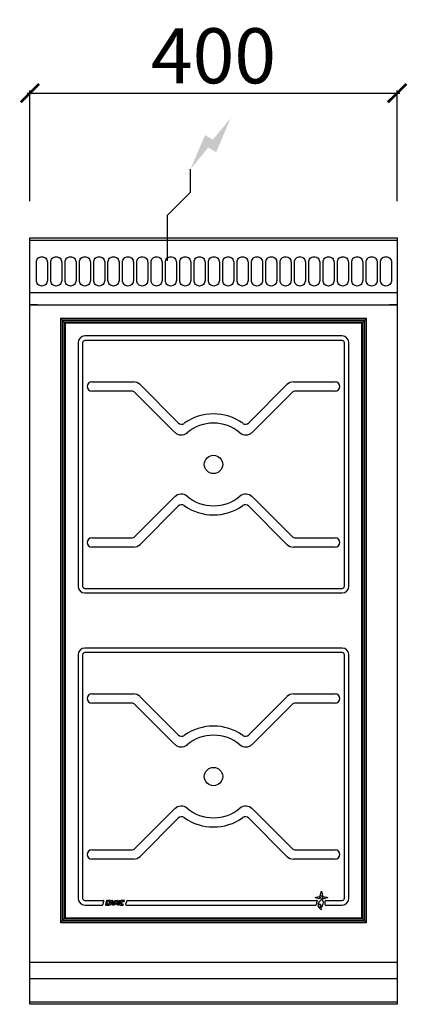
# Model space of a CAD drawing. Units: millimetres. Extents: x -11 to 411, y -835 to 238.
import ezdxf

# ---------------------------------------------------------------- set-up
doc = ezdxf.new("R2010")
doc.units = ezdxf.units.MM
for name, color, linetype in [('CAP-CELTIC-2D', 96, 'Continuous'), ('CAP-DESSIN-COTATION', 150, 'Continuous'), ('CAP-RESERVATIONS-ELEC', 1, 'Continuous')]:
    doc.layers.add(name, color=color, linetype=linetype)
doc.styles.get("Standard").update_dxf_attribs({"font": 'arial.ttf'})
doc.dimstyles.new('CAPIC-COT-Metric', dxfattribs={"dimtxt": 60, "dimasz": 20, "dimexe": 3, "dimexo": 40, "dimgap": 10, "dimtad": 1, "dimdec": 0, "dimrnd": 0.5, "dimzin": 3, "dimdsep": 46, "dimtxsty": 'Standard', "dimblk": 'ARCHTICK', "dimcen": 3, "dimdle": 3, "dimadec": 0, "dimazin": 2, "dimtfac": 1, "dimtdec": 0, "dimtofl": 0, "dimtmove": 0, "dimatfit": 3, "dimfxl": 1, "dimfrac": 1, "dimtolj": 1, "dimtzin": 0, "dimarcsym": 0})

# ---------------------------------------------------------------- blocks, each defined once
blk = doc.blocks.new('_ArchTick')
at = {"color": 0, "linetype": 'ByBlock', "const_width": 0.15}
blk.add_lwpolyline([(-0.5, -0.5), (0.5, 0.5)], dxfattribs=at)
blk = doc.blocks.new('*D13')
at = {"layer": 'CAP-DESSIN-COTATION', "color": 0, "lineweight": -2, "transparency": 16777216}
for p, q in [((-3, 157.8), (403, 157.8)), ((0, 40), (0, 160.8)), ((400, 40), (400, 160.8))]:
    blk.add_line(p, q, dxfattribs=at)
at = {"layer": 'Defpoints', "color": 0, "transparency": 16777216}
for p in [(400, 157.8), (0, 0), (400, 0)]:
    blk.add_point(p, dxfattribs=at)
at = {"layer": 'CAP-DESSIN-COTATION', "color": 0, "lineweight": -2, "transparency": 16777216, "xscale": 20, "yscale": 20, "zscale": 20, "rotation": 180}
blk.add_blockref('_ArchTick', (0, 157.8), dxfattribs=at)
at = {"layer": 'CAP-DESSIN-COTATION', "color": 0, "lineweight": -2, "transparency": 16777216, "xscale": 20, "yscale": 20, "zscale": 20}
blk.add_blockref('_ArchTick', (400, 157.8), dxfattribs=at)
at = {"layer": 'CAP-DESSIN-COTATION', "color": 0, "transparency": 16777216, "insert": (200, 198.5), "char_height": 60, "attachment_point": 5}
blk.add_mtext('\\A1;400', dxfattribs=at)
blk = doc.blocks.new('A$Ce0fbc8f0')
at = {"layer": 'CAP-RESERVATIONS-ELEC', "linetype": 'Continuous'}
blk.add_hatch(color=256, dxfattribs=at).paths.add_polyline_path([(218.7, 965.6), (199.3, 942.1), (190.7, 947.1), (175, 910), (194.3, 933.5), (203, 928.5)])
at = {"layer": 'CAP-CELTIC-2D', "linetype": 'Continuous'}
for p, q in [((0.5, 835), (399.5, 835)), ((0.5, 832.5), (399.5, 832.5)), ((24, 835), (29, 835)), ((371, 835), (376, 835)), ((0.5, 775.7), (399.5, 775.7)), ((0.5, 762), (399.5, 762)), ((8.5, 762), (0.5, 762)), ((8.5, 762), (10.5, 762)), ((10.5, 762), (389.5, 762)), ((389.5, 762), (391.5, 762)), ((399.5, 762), (391.5, 762)), ((366.5, 747.2), (33.5, 747.2)), ((33.5, 747.2), (35.3, 745.4)), ((35.3, 745.4), (33.5, 747.2)), ((33.5, 747.2), (33.5, 89.2)), ((366.5, 747.2), (33.5, 747.2)), ((33.5, 747.2), (33.5, 89.2)), ((364.7, 745.4), (35.3, 745.4)), ((35.7, 744.9), (35.3, 745.4)), ((35.3, 745.4), (35.3, 90.9)), ((35.3, 745.4), (35.7, 744.9)), ((364.3, 744.9), (35.7, 744.9)), ((35.7, 744.9), (37.5, 743.2)), ((35.7, 744.9), (35.7, 91.4)), ((37.5, 743.2), (35.7, 744.9)), ((362.5, 743.2), (37.5, 743.2)), ((37.5, 743.2), (37.5, 93.2)), ((38.5, 742.2), (37.5, 743.2)), ((38.5, 742.2), (38.5, 94.2)), ((361.5, 742.2), (38.5, 742.2)), ((362.5, 743.2), (361.5, 742.2)), ((361.5, 94.2), (361.5, 742.2)), ((364.3, 744.9), (362.5, 743.2)), ((362.5, 743.2), (364.3, 744.9)), ((362.5, 93.2), (362.5, 743.2)), ((364.3, 744.9), (364.7, 745.4)), ((364.7, 745.4), (364.3, 744.9)), ((364.3, 91.4), (364.3, 744.9)), ((366.5, 747.2), (364.7, 745.4)), ((364.7, 745.4), (366.5, 747.2)), ((364.7, 90.9), (364.7, 745.4)), ((366.5, 89.2), (366.5, 747.2)), ((366.5, 89.2), (366.5, 747.2)), ((52.5, 720.7), (52.5, 455.7)), ((57.5, 720.7), (57.5, 455.7)), ((340, 728.2), (60, 728.2)), ((340, 723.2), (60, 723.2)), ((342.5, 455.7), (342.5, 720.7)), ((347.5, 455.7), (347.5, 720.7)), ((67.5, 678.2), (112.9, 678.2)), ((287.1, 678.2), (332.5, 678.2)), ((110.9, 668.2), (67.5, 668.2)), ((157.7, 623.4), (114.4, 666.7)), ((120, 675.2), (161.7, 633.5)), ((238.3, 633.5), (280, 675.2)), ((285.6, 666.7), (242.3, 623.4)), ((332.5, 668.2), (289.1, 668.2)), ((114.4, 509.6), (157.7, 553)), ((242.3, 553), (285.6, 509.6)), ((161.7, 542.8), (120, 501.1)), ((280, 501.1), (238.3, 542.8)), ((67.5, 508.2), (110.9, 508.2)), ((289.1, 508.2), (332.5, 508.2)), ((112.9, 498.2), (67.5, 498.2)), ((332.5, 498.2), (287.1, 498.2)), ((60, 453.2), (340, 453.2)), ((60, 448.2), (340, 448.2)), ((340, 388.2), (60, 388.2)), ((52.5, 380.7), (52.5, 115.7)), ((57.5, 380.7), (57.5, 115.7)), ((340, 383.2), (60, 383.2)), ((342.5, 115.7), (342.5, 380.7)), ((347.5, 115.7), (347.5, 380.7)), ((67.5, 338.2), (112.9, 338.2)), ((120, 335.2), (161.7, 293.5)), ((238.3, 293.5), (280, 335.2)), ((287.1, 338.2), (332.5, 338.2)), ((110.9, 328.2), (67.5, 328.2)), ((157.7, 283.4), (114.4, 326.7)), ((285.6, 326.7), (242.3, 283.4)), ((332.5, 328.2), (289.1, 328.2)), ((114.4, 169.6), (157.7, 213)), ((242.3, 213), (285.6, 169.6)), ((161.7, 202.8), (120, 161.1)), ((280, 161.1), (238.3, 202.8)), ((67.5, 168.2), (110.9, 168.2)), ((289.1, 168.2), (332.5, 168.2)), ((112.9, 158.2), (67.5, 158.2)), ((332.5, 158.2), (287.1, 158.2)), ((316.3, 118.5), (317.5, 123.2)), ((317.5, 123.2), (318.7, 118.5)), ((318.7, 118.5), (317.5, 117.1)), ((60, 113.2), (80.2, 113.2)), ((60, 108.2), (78.9, 108.2)), ((79.4, 108.5), (80.7, 112.5)), ((83.5, 112.8), (82.2, 108.8)), ((82.7, 108.2), (86, 108.2)), ((83.9, 109.8), (84.5, 111.8)), ((87.6, 113.2), (84, 113.2)), ((86.3, 109.2), (84.4, 109.2)), ((85, 112.2), (87.3, 112.2)), ((86, 108.2), (86.3, 109.2)), ((86.5, 108.2), (88, 112.8)), ((87.9, 108.2), (86.5, 108.2)), ((87.3, 112.2), (87.6, 113.2)), ((88.1, 108.8), (87.9, 108.2)), ((88.5, 113.2), (90, 113.2)), ((88.5, 110.1), (89.1, 112.2)), ((89.5, 109.2), (88.5, 109.2)), ((90, 109.4), (88.9, 109.4)), ((89.1, 112.2), (89.5, 112.2)), ((90, 111.7), (90, 109.4)), ((90, 108.2), (90, 108.7)), ((90.5, 108.2), (90, 108.2)), ((90.5, 112.7), (90.5, 108.2)), ((91, 108.9), (92.4, 113.2)), ((91, 108.2), (91, 108.9)), ((92.1, 108.2), (91, 108.2)), ((92.4, 109.2), (92.1, 108.2)), ((92.4, 113.2), (95.7, 113.2)), ((95.1, 109.2), (92.4, 109.2)), ((92.7, 110.1), (93.4, 112.2)), ((94.4, 109.4), (93.2, 109.4)), ((93.4, 112.2), (94.6, 112.2)), ((95.1, 111.5), (94.4, 109.4)), ((96.2, 112.5), (95.1, 109.2)), ((95.5, 108.2), (97.1, 113.2)), ((96.9, 108.2), (95.5, 108.2)), ((98.5, 113.2), (96.9, 108.2)), ((97.1, 113.2), (98.5, 113.2)), ((99, 112.8), (97.7, 108.8)), ((98.2, 108.2), (101.5, 108.2)), ((99.4, 109.8), (100, 111.8)), ((103.1, 113.2), (99.5, 113.2)), ((101.8, 109.2), (99.9, 109.2)), ((100.5, 112.2), (102.8, 112.2)), ((101.5, 108.2), (101.8, 109.2)), ((102.8, 112.2), (103.1, 113.2)), ((105.6, 112.8), (104.3, 108.8)), ((104.8, 108.2), (311.4, 108.2)), ((106.1, 113.2), (312.6, 113.2)), ((310.6, 116.2), (315.2, 117.5)), ((315.2, 115), (310.6, 116.2)), ((315.2, 117.5), (316.7, 116.2)), ((319.8, 115), (318.3, 116.2)), ((319.8, 117.5), (324.4, 116.2)), ((324.4, 116.2), (319.8, 115)), ((321.9, 108.2), (340, 108.2)), ((322, 113.2), (340, 113.2)), ((35.3, 90.9), (33.5, 89.2)), ((33.5, 89.2), (35.3, 90.9)), ((33.5, 89.2), (366.5, 89.2)), ((33.5, 89.2), (366.5, 89.2)), ((35.3, 90.9), (35.7, 91.4)), ((35.7, 91.4), (35.3, 90.9)), ((35.3, 90.9), (364.7, 90.9)), ((37.5, 93.2), (35.7, 91.4)), ((35.7, 91.4), (37.5, 93.2)), ((35.7, 91.4), (364.3, 91.4)), ((38.5, 94.2), (37.5, 93.2)), ((37.5, 93.2), (362.5, 93.2)), ((38.5, 94.2), (361.5, 94.2)), ((362.5, 93.2), (361.5, 94.2)), ((364.3, 91.4), (362.5, 93.2)), ((362.5, 93.2), (364.3, 91.4)), ((364.3, 91.4), (364.7, 90.9)), ((364.7, 90.9), (364.3, 91.4)), ((366.5, 89.2), (364.7, 90.9)), ((364.7, 90.9), (366.5, 89.2)), ((0, 46), (400, 46)), ((0, 28.2), (400, 28.2)), ((0, 2.7), (400, 2.7))]:
    blk.add_line(p, q, dxfattribs=at)
blk.add_lwpolyline([(0, 835), (400, 835), (400, 0), (0, 0)], close=True, dxfattribs=at)
at = {"layer": 'CAP-CELTIC-2D'}
for points in [[(13.1, 814.6), (13.1, 814.6, -0.414214), (19.1, 808.6), (19.1, 788.6, -0.414214), (13.1, 782.6), (13.1, 782.6, -0.414214), (7.1, 788.6), (7.1, 808.6, -0.414214)], [(28.7, 814.6), (28.7, 814.6, -0.414214), (34.7, 808.6), (34.7, 788.6, -0.414214), (28.7, 782.6), (28.7, 782.6, -0.414214), (22.7, 788.6), (22.7, 808.6, -0.414214)], [(44.3, 814.6), (44.3, 814.6, -0.414214), (50.3, 808.6), (50.3, 788.6, -0.414214), (44.3, 782.6), (44.3, 782.6, -0.414214), (38.3, 788.6), (38.3, 808.6, -0.414214)], [(59.9, 814.6), (59.9, 814.6, -0.414214), (65.9, 808.6), (65.9, 788.6, -0.414214), (59.9, 782.6), (59.9, 782.6, -0.414214), (53.9, 788.6), (53.9, 808.6, -0.414214)], [(75.5, 814.6), (75.5, 814.6, -0.414214), (81.5, 808.6), (81.5, 788.6, -0.414214), (75.5, 782.6), (75.5, 782.6, -0.414214), (69.5, 788.6), (69.5, 808.6, -0.414214)], [(91.1, 814.6), (91.1, 814.6, -0.414214), (97.1, 808.6), (97.1, 788.6, -0.414214), (91.1, 782.6), (91.1, 782.6, -0.414214), (85.1, 788.6), (85.1, 808.6, -0.414214)], [(106.8, 814.6), (106.8, 814.6, -0.414214), (112.8, 808.6), (112.8, 788.6, -0.414214), (106.8, 782.6), (106.8, 782.6, -0.414214), (100.8, 788.6), (100.8, 808.6, -0.414214)], [(122.4, 814.6), (122.4, 814.6, -0.414214), (128.4, 808.6), (128.4, 788.6, -0.414214), (122.4, 782.6), (122.4, 782.6, -0.414214), (116.4, 788.6), (116.4, 808.6, -0.414214)], [(138, 814.6), (138, 814.6, -0.414214), (144, 808.6), (144, 788.6, -0.414214), (138, 782.6), (138, 782.6, -0.414214), (132, 788.6), (132, 808.6, -0.414214)], [(153.6, 814.6), (153.6, 814.6, -0.414214), (159.6, 808.6), (159.6, 788.6, -0.414214), (153.6, 782.6), (153.6, 782.6, -0.414214), (147.6, 788.6), (147.6, 808.6, -0.414214)], [(169.2, 814.6), (169.2, 814.6, -0.414214), (175.2, 808.6), (175.2, 788.6, -0.414214), (169.2, 782.6), (169.2, 782.6, -0.414214), (163.2, 788.6), (163.2, 808.6, -0.414214)], [(184.8, 814.6), (184.8, 814.6, -0.414214), (190.8, 808.6), (190.8, 788.6, -0.414214), (184.8, 782.6), (184.8, 782.6, -0.414214), (178.8, 788.6), (178.8, 808.6, -0.414214)], [(200.4, 814.6), (200.4, 814.6, -0.414214), (206.4, 808.6), (206.4, 788.6, -0.414214), (200.4, 782.6), (200.4, 782.6, -0.414214), (194.4, 788.6), (194.4, 808.6, -0.414214)], [(216, 814.6), (216, 814.6, -0.414214), (222, 808.6), (222, 788.6, -0.414214), (216, 782.6), (216, 782.6, -0.414214), (210, 788.6), (210, 808.6, -0.414214)], [(231.6, 814.6), (231.6, 814.6, -0.414214), (237.6, 808.6), (237.6, 788.6, -0.414214), (231.6, 782.6), (231.6, 782.6, -0.414214), (225.6, 788.6), (225.6, 808.6, -0.414214)], [(247.3, 814.6), (247.3, 814.6, -0.414214), (253.3, 808.6), (253.3, 788.6, -0.414214), (247.3, 782.6), (247.3, 782.6, -0.414214), (241.3, 788.6), (241.3, 808.6, -0.414214)], [(262.9, 814.6), (262.9, 814.6, -0.414214), (268.9, 808.6), (268.9, 788.6, -0.414214), (262.9, 782.6), (262.9, 782.6, -0.414214), (256.9, 788.6), (256.9, 808.6, -0.414214)], [(278.5, 814.6), (278.5, 814.6, -0.414214), (284.5, 808.6), (284.5, 788.6, -0.414214), (278.5, 782.6), (278.5, 782.6, -0.414214), (272.5, 788.6), (272.5, 808.6, -0.414214)], [(294.1, 814.6), (294.1, 814.6, -0.414214), (300.1, 808.6), (300.1, 788.6, -0.414214), (294.1, 782.6), (294.1, 782.6, -0.414214), (288.1, 788.6), (288.1, 808.6, -0.414214)], [(309.7, 814.6), (309.7, 814.6, -0.414214), (315.7, 808.6), (315.7, 788.6, -0.414214), (309.7, 782.6), (309.7, 782.6, -0.414214), (303.7, 788.6), (303.7, 808.6, -0.414214)], [(325.3, 814.6), (325.3, 814.6, -0.414214), (331.3, 808.6), (331.3, 788.6, -0.414214), (325.3, 782.6), (325.3, 782.6, -0.414214), (319.3, 788.6), (319.3, 808.6, -0.414214)], [(340.9, 814.6), (340.9, 814.6, -0.414214), (346.9, 808.6), (346.9, 788.6, -0.414214), (340.9, 782.6), (340.9, 782.6, -0.414214), (334.9, 788.6), (334.9, 808.6, -0.414214)], [(356.5, 814.6), (356.5, 814.6, -0.414214), (362.5, 808.6), (362.5, 788.6, -0.414214), (356.5, 782.6), (356.5, 782.6, -0.414214), (350.5, 788.6), (350.5, 808.6, -0.414214)], [(372.2, 814.6), (372.2, 814.6, -0.414214), (378.2, 808.6), (378.2, 788.6, -0.414214), (372.2, 782.6), (372.2, 782.6, -0.414214), (366.2, 788.6), (366.2, 808.6, -0.414214)], [(387.8, 814.6), (387.8, 814.6, -0.414214), (393.8, 808.6), (393.8, 788.6, -0.414214), (387.8, 782.6), (387.8, 782.6, -0.414214), (381.8, 788.6), (381.8, 808.6, -0.414214)]]:
    blk.add_lwpolyline(points, format="xyb", close=True, dxfattribs=at)
at = {"layer": 'CAP-CELTIC-2D', "linetype": 'Continuous'}
for centre, radius in [((200, 588.2), 10), ((200, 248.2), 10), ((315.5, 107.3), 1.46)]:
    blk.add_circle(centre, radius, dxfattribs=at)
for centre, radius, start, end in [((60, 720.7), 7.5, 90, 180), ((60, 720.7), 2.5, 90, 180), ((340, 720.7), 7.5, 0, 90), ((340, 720.7), 2.5, 0, 90), ((67.5, 673.2), 5, 90, 180), ((112.9, 668.2), 10, 45, 90), ((287.1, 668.2), 10, 90, 135), ((332.5, 673.2), 5, 0, 90), ((67.5, 673.2), 5, 180, 270), ((110.9, 663.2), 5, 45, 90), ((289.1, 663.2), 5, 90, 135), ((332.5, 673.2), 5, 270, 0), ((165.2, 637.1), 5, 225, 305.4059), ((200, 588.2), 55, 54.5941, 125.4059), ((200, 588.2), 45, 50.2159, 129.7841), ((234.8, 637.1), 5, 234.5941, 315), ((164.8, 630.4), 10, 225, 309.7841), ((235.2, 630.4), 10, 230.2159, 315), ((164.8, 545.9), 10, 50.2159, 135), ((200, 588.2), 45, 230.2159, 309.7841), ((235.2, 545.9), 10, 45, 129.7841), ((165.2, 539.3), 5, 54.5941, 135), ((200, 588.2), 55, 234.5941, 305.4059), ((234.8, 539.3), 5, 45, 125.4059), ((67.5, 503.2), 5, 90, 180), ((110.9, 513.2), 5, 270, 315), ((289.1, 513.2), 5, 225, 270), ((332.5, 503.2), 5, 0, 90), ((67.5, 503.2), 5, 180, 270), ((112.9, 508.2), 10, 270, 315), ((287.1, 508.2), 10, 225, 270), ((332.5, 503.2), 5, 270, 0), ((60, 455.7), 7.5, 180, 270), ((60, 455.7), 2.5, 180, 270), ((340, 455.7), 2.5, 270, 0), ((340, 455.7), 7.5, 270, 0), ((60, 380.7), 7.5, 90, 180), ((340, 380.7), 7.5, 0, 90), ((60, 380.7), 2.5, 90, 180), ((340, 380.7), 2.5, 0, 90), ((67.5, 333.2), 5, 90, 180), ((67.5, 333.2), 5, 180, 270), ((112.9, 328.2), 10, 45, 90), ((287.1, 328.2), 10, 90, 135), ((332.5, 333.2), 5, 0, 90), ((332.5, 333.2), 5, 270, 0), ((110.9, 323.2), 5, 45, 90), ((289.1, 323.2), 5, 90, 135), ((200, 248.2), 55, 54.5941, 125.4059), ((165.2, 297.1), 5, 225, 305.4059), ((200, 248.2), 45, 50.2159, 129.7841), ((234.8, 297.1), 5, 234.5941, 315), ((164.8, 290.4), 10, 225, 309.7841), ((235.2, 290.4), 10, 230.2159, 315), ((164.8, 205.9), 10, 50.2159, 135), ((235.2, 205.9), 10, 45, 129.7841), ((165.2, 199.3), 5, 54.5941, 135), ((200, 248.2), 45, 230.2159, 309.7841), ((234.8, 199.3), 5, 45, 125.4059), ((200, 248.2), 55, 234.5941, 305.4059), ((67.5, 163.2), 5, 90, 180), ((67.5, 163.2), 5, 180, 270), ((110.9, 173.2), 5, 270, 315), ((112.9, 168.2), 10, 270, 315), ((287.1, 168.2), 10, 225, 270), ((289.1, 173.2), 5, 225, 270), ((332.5, 163.2), 5, 0, 90), ((332.5, 163.2), 5, 270, 0), ((315.9, 116.9), 1.63, 3.6708, 76.3292), ((60, 115.7), 7.5, 180, 270), ((60, 115.7), 2.5, 180, 270), ((78.9, 108.7), 0.5, 270, 342), ((80.2, 112.7), 0.5, 342, 90), ((82.7, 108.7), 0.5, 162, 270), ((84, 112.7), 0.5, 90, 162), ((84.4, 109.7), 0.5, 162, 270), ((85, 111.7), 0.5, 90, 162), ((88.5, 112.7), 0.5, 90, 162), ((88.5, 108.7), 0.5, 90, 162), ((88.9, 109.9), 0.5, 162, 270), ((89.5, 111.7), 0.5, 0, 90), ((89.5, 108.7), 0.5, 0, 90), ((90, 112.7), 0.5, 0, 90), ((93.2, 109.9), 0.5, 162, 270), ((94.6, 111.7), 0.5, 342, 90), ((95.7, 112.7), 0.5, 342, 90), ((98.2, 108.7), 0.5, 162, 270), ((99.5, 112.7), 0.5, 90, 162), ((99.9, 109.7), 0.5, 162, 270), ((100.5, 111.7), 0.5, 90, 162), ((104.8, 108.7), 0.5, 162, 270), ((106.1, 112.7), 0.5, 90, 162), ((311.4, 108.7), 0.5, 270, 357.7611), ((319.4, 108.4), 7.51, 147.4232, 177.7611), ((312.6, 112.7), 0.5, 327.4232, 90), ((319.4, 108.4), 5.51, 115.9063, 184.3845), ((315.5, 107.3), 1.73, 234.8798, 156.7705), ((316.8, 114.6), 1.63, 93.6708, 166.3292), ((316.3, 114.6), 1.43, 295.9063, 34.8499), ((313.6, 110.7), 6.12, 311.3587, 49.9856), ((318.2, 117.9), 1.63, 273.6708, 346.3292), ((321.9, 108.7), 0.5, 166.2063, 270), ((322, 112.7), 0.5, 90, 193.031), ((313.6, 110.7), 8.12, 346.2063, 13.031), ((340, 115.7), 7.5, 270, 0), ((340, 115.7), 2.5, 270, 0), ((319.4, 108.4), 5.51, 207.2658, 250.2809), ((319, 104.6), 2.04, 131.3587, 224.427)]:
    blk.add_arc(centre, radius, start, end, dxfattribs=at)
at = {"layer": 'CAP-RESERVATIONS-ELEC', "linetype": 'Continuous'}
for p, q in [((175, 885), (175, 910)), ((150, 860), (175, 885)), ((150, 810), (150, 860)), ((125, 835), (175, 835))]:
    blk.add_line(p, q, dxfattribs=at)

msp = doc.modelspace()

# ---------------------------------------------------------------- block references
msp.add_blockref('A$Ce0fbc8f0', (0, -835))

# ---------------------------------------------------------------- dimensions: what is measured, and where the dimension line sits
at = {"layer": 'CAP-DESSIN-COTATION'}
dim = msp.add_linear_dim(base=(400, 157.8), p1=(0, 0), p2=(400, 0), dimstyle='CAPIC-COT-Metric', override={"dimtmove": 1}, dxfattribs=at)
dim.commit()
dim.dimension.update_dxf_attribs({"geometry": '*D13', "text_midpoint": (200, 198.5)})

doc.saveas('drawing.dxf')
